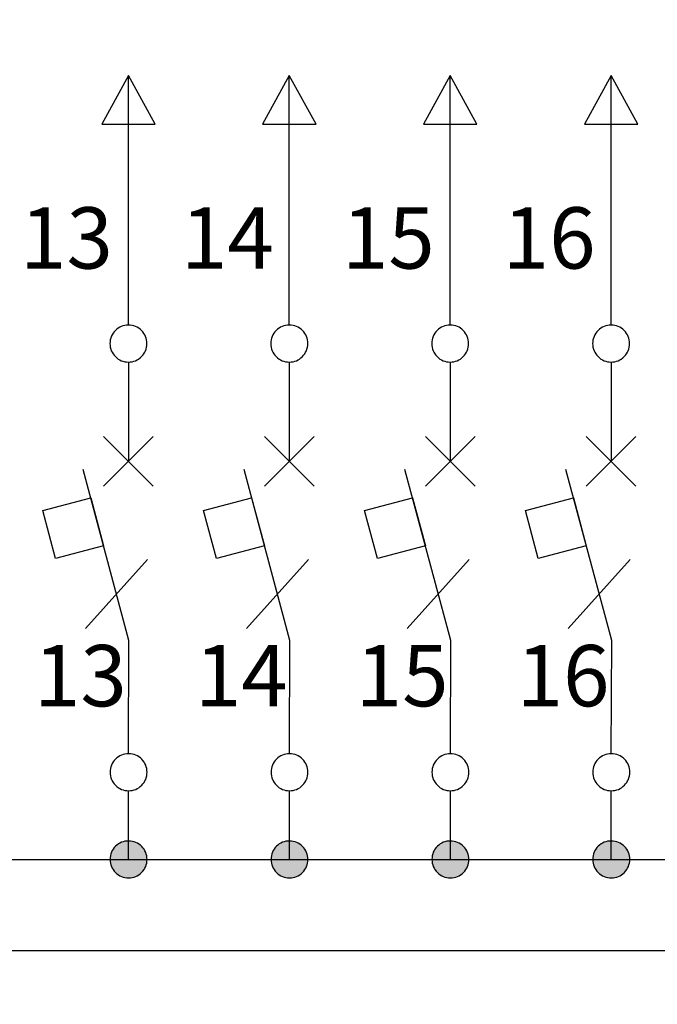
# Model space of a CAD drawing. Extents: x -83 to 142, y -60 to 92.
# Drawn here: x 25 to 41, y 2 to 27 of the extents above; entities that cross this region are included whole.
import ezdxf
from ezdxf.lldxf.tags import DXFTag

# ---------------------------------------------------------------- set-up
doc = ezdxf.new("R2010")
doc.units = 0
doc.header["$MEASUREMENT"] = 0
doc.layers.get('0').update_dxf_attribs({"linetype": 'CONTINUOUS'})
doc.layers.add('VRSTVA_1', color=7, linetype='CONTINUOUS')
doc.styles.add('0', font='ARIAL.TTF', dxfattribs={"height": 1})
tags = doc.linetypes.add('NEW_LINE5', pattern=[0.8, 0.5, -0.1, 0.1, -0.1]).pattern_tags.tags
tags[10:11] = [DXFTag(74, 4), DXFTag(75, 0), DXFTag(340, '0'), DXFTag(46, 1.0), DXFTag(50, 0.0), DXFTag(44, 0.0), DXFTag(45, 0.0)]
tags[8:9] = [DXFTag(74, 4), DXFTag(75, 0), DXFTag(340, '0'), DXFTag(46, 1.0), DXFTag(50, 0.0), DXFTag(44, 0.0), DXFTag(45, 0.0)]
tags[6:7] = [DXFTag(74, 4), DXFTag(75, 0), DXFTag(340, '0'), DXFTag(46, 1.0), DXFTag(50, 0.0), DXFTag(44, 0.0), DXFTag(45, 0.0)]
tags[4:5] = [DXFTag(74, 4), DXFTag(75, 0), DXFTag(340, '0'), DXFTag(46, 1.0), DXFTag(50, 0.0), DXFTag(44, 0.0), DXFTag(45, 0.0)]

msp = doc.modelspace()

# ---------------------------------------------------------------- hatches: boundary and pattern name
h = msp.add_hatch(color=256)
edge = h.paths.add_edge_path()
edge.add_spline(control_points=[(56.0637, 6.1468), (56.1936, 6.1468), (56.3022, 6.1031), (56.3897, 6.0128), (56.3897, 6.0128), (56.4786, 5.9239), (56.5224, 5.8152), (56.5224, 5.6882), (56.5224, 5.6882), (56.5224, 5.5612), (56.4772, 5.454), (56.3883, 5.3636), (56.3883, 5.3636), (56.2994, 5.2747), (56.1907, 5.2296), (56.0637, 5.2296), (56.0637, 5.2296), (55.9367, 5.2296), (55.8281, 5.2747), (55.7392, 5.3636), (55.7392, 5.3636), (55.6503, 5.454), (55.6051, 5.5612), (55.6051, 5.6882), (55.6051, 5.6882), (55.6051, 5.818), (55.6503, 5.9267), (55.7392, 6.0156), (55.7392, 6.0156), (55.8281, 6.1031), (55.9367, 6.1468), (56.0637, 6.1468)], knot_values=[0, 0, 0, 0, 0.125, 0.125, 0.125, 0.125, 0.25, 0.25, 0.25, 0.25, 0.375, 0.375, 0.375, 0.375, 0.5, 0.5, 0.5, 0.5, 0.625, 0.625, 0.625, 0.625, 0.75, 0.75, 0.75, 0.75, 0.875, 0.875, 0.875, 0.875, 1, 1, 1, 1], degree=3, periodic=0)
edge = h.paths.add_edge_path()
edge.add_spline(control_points=[(52.0637, 6.1468), (52.1936, 6.1468), (52.3022, 6.1031), (52.3897, 6.0128), (52.3897, 6.0128), (52.4786, 5.9239), (52.5224, 5.8152), (52.5224, 5.6882), (52.5224, 5.6882), (52.5224, 5.5612), (52.4772, 5.454), (52.3883, 5.3636), (52.3883, 5.3636), (52.2994, 5.2747), (52.1907, 5.2296), (52.0637, 5.2296), (52.0637, 5.2296), (51.9367, 5.2296), (51.8281, 5.2747), (51.7392, 5.3636), (51.7392, 5.3636), (51.6503, 5.454), (51.6051, 5.5612), (51.6051, 5.6882), (51.6051, 5.6882), (51.6051, 5.818), (51.6503, 5.9267), (51.7392, 6.0156), (51.7392, 6.0156), (51.8281, 6.1031), (51.9367, 6.1468), (52.0637, 6.1468)], knot_values=[0, 0, 0, 0, 0.125, 0.125, 0.125, 0.125, 0.25, 0.25, 0.25, 0.25, 0.375, 0.375, 0.375, 0.375, 0.5, 0.5, 0.5, 0.5, 0.625, 0.625, 0.625, 0.625, 0.75, 0.75, 0.75, 0.75, 0.875, 0.875, 0.875, 0.875, 1, 1, 1, 1], degree=3, periodic=0)
edge = h.paths.add_edge_path()
edge.add_spline(control_points=[(48.0637, 6.1468), (48.1936, 6.1468), (48.3022, 6.1031), (48.3897, 6.0128), (48.3897, 6.0128), (48.4786, 5.9239), (48.5224, 5.8152), (48.5224, 5.6882), (48.5224, 5.6882), (48.5224, 5.5612), (48.4772, 5.454), (48.3883, 5.3636), (48.3883, 5.3636), (48.2994, 5.2747), (48.1907, 5.2296), (48.0637, 5.2296), (48.0637, 5.2296), (47.9367, 5.2296), (47.8281, 5.2747), (47.7392, 5.3636), (47.7392, 5.3636), (47.6503, 5.454), (47.6051, 5.5612), (47.6051, 5.6882), (47.6051, 5.6882), (47.6051, 5.818), (47.6503, 5.9267), (47.7392, 6.0156), (47.7392, 6.0156), (47.8281, 6.1031), (47.9367, 6.1468), (48.0637, 6.1468)], knot_values=[0, 0, 0, 0, 0.125, 0.125, 0.125, 0.125, 0.25, 0.25, 0.25, 0.25, 0.375, 0.375, 0.375, 0.375, 0.5, 0.5, 0.5, 0.5, 0.625, 0.625, 0.625, 0.625, 0.75, 0.75, 0.75, 0.75, 0.875, 0.875, 0.875, 0.875, 1, 1, 1, 1], degree=3, periodic=0)
edge = h.paths.add_edge_path()
edge.add_spline(control_points=[(44.0637, 6.1468), (44.1936, 6.1468), (44.3022, 6.1031), (44.3897, 6.0128), (44.3897, 6.0128), (44.4786, 5.9239), (44.5224, 5.8152), (44.5224, 5.6882), (44.5224, 5.6882), (44.5224, 5.5612), (44.4772, 5.454), (44.3883, 5.3636), (44.3883, 5.3636), (44.2994, 5.2747), (44.1907, 5.2296), (44.0637, 5.2296), (44.0637, 5.2296), (43.9367, 5.2296), (43.8281, 5.2747), (43.7392, 5.3636), (43.7392, 5.3636), (43.6503, 5.454), (43.6051, 5.5612), (43.6051, 5.6882), (43.6051, 5.6882), (43.6051, 5.818), (43.6503, 5.9267), (43.7392, 6.0156), (43.7392, 6.0156), (43.8281, 6.1031), (43.9367, 6.1468), (44.0637, 6.1468)], knot_values=[0, 0, 0, 0, 0.125, 0.125, 0.125, 0.125, 0.25, 0.25, 0.25, 0.25, 0.375, 0.375, 0.375, 0.375, 0.5, 0.5, 0.5, 0.5, 0.625, 0.625, 0.625, 0.625, 0.75, 0.75, 0.75, 0.75, 0.875, 0.875, 0.875, 0.875, 1, 1, 1, 1], degree=3, periodic=0)
edge = h.paths.add_edge_path()
edge.add_spline(control_points=[(40.0637, 6.1468), (40.1936, 6.1468), (40.3022, 6.1031), (40.3897, 6.0128), (40.3897, 6.0128), (40.4786, 5.9239), (40.5224, 5.8152), (40.5224, 5.6882), (40.5224, 5.6882), (40.5224, 5.5612), (40.4772, 5.454), (40.3883, 5.3636), (40.3883, 5.3636), (40.2994, 5.2747), (40.1907, 5.2296), (40.0637, 5.2296), (40.0637, 5.2296), (39.9367, 5.2296), (39.8281, 5.2747), (39.7392, 5.3636), (39.7392, 5.3636), (39.6503, 5.454), (39.6051, 5.5612), (39.6051, 5.6882), (39.6051, 5.6882), (39.6051, 5.818), (39.6503, 5.9267), (39.7392, 6.0156), (39.7392, 6.0156), (39.8281, 6.1031), (39.9367, 6.1468), (40.0637, 6.1468)], knot_values=[0, 0, 0, 0, 0.125, 0.125, 0.125, 0.125, 0.25, 0.25, 0.25, 0.25, 0.375, 0.375, 0.375, 0.375, 0.5, 0.5, 0.5, 0.5, 0.625, 0.625, 0.625, 0.625, 0.75, 0.75, 0.75, 0.75, 0.875, 0.875, 0.875, 0.875, 1, 1, 1, 1], degree=3, periodic=0)
edge = h.paths.add_edge_path()
edge.add_spline(control_points=[(36.0637, 6.1468), (36.1936, 6.1468), (36.3022, 6.1031), (36.3897, 6.0128), (36.3897, 6.0128), (36.4786, 5.9239), (36.5224, 5.8152), (36.5224, 5.6882), (36.5224, 5.6882), (36.5224, 5.5612), (36.4772, 5.454), (36.3883, 5.3636), (36.3883, 5.3636), (36.2994, 5.2747), (36.1907, 5.2296), (36.0637, 5.2296), (36.0637, 5.2296), (35.9367, 5.2296), (35.8281, 5.2747), (35.7392, 5.3636), (35.7392, 5.3636), (35.6503, 5.454), (35.6051, 5.5612), (35.6051, 5.6882), (35.6051, 5.6882), (35.6051, 5.818), (35.6503, 5.9267), (35.7392, 6.0156), (35.7392, 6.0156), (35.8281, 6.1031), (35.9367, 6.1468), (36.0637, 6.1468)], knot_values=[0, 0, 0, 0, 0.125, 0.125, 0.125, 0.125, 0.25, 0.25, 0.25, 0.25, 0.375, 0.375, 0.375, 0.375, 0.5, 0.5, 0.5, 0.5, 0.625, 0.625, 0.625, 0.625, 0.75, 0.75, 0.75, 0.75, 0.875, 0.875, 0.875, 0.875, 1, 1, 1, 1], degree=3, periodic=0)
edge = h.paths.add_edge_path()
edge.add_spline(control_points=[(32.0637, 6.1468), (32.1936, 6.1468), (32.3022, 6.1031), (32.3897, 6.0128), (32.3897, 6.0128), (32.4786, 5.9239), (32.5224, 5.8152), (32.5224, 5.6882), (32.5224, 5.6882), (32.5224, 5.5612), (32.4772, 5.454), (32.3883, 5.3636), (32.3883, 5.3636), (32.2994, 5.2747), (32.1907, 5.2296), (32.0637, 5.2296), (32.0637, 5.2296), (31.9367, 5.2296), (31.8281, 5.2747), (31.7392, 5.3636), (31.7392, 5.3636), (31.6503, 5.454), (31.6051, 5.5612), (31.6051, 5.6882), (31.6051, 5.6882), (31.6051, 5.818), (31.6503, 5.9267), (31.7392, 6.0156), (31.7392, 6.0156), (31.8281, 6.1031), (31.9367, 6.1468), (32.0637, 6.1468)], knot_values=[0, 0, 0, 0, 0.125, 0.125, 0.125, 0.125, 0.25, 0.25, 0.25, 0.25, 0.375, 0.375, 0.375, 0.375, 0.5, 0.5, 0.5, 0.5, 0.625, 0.625, 0.625, 0.625, 0.75, 0.75, 0.75, 0.75, 0.875, 0.875, 0.875, 0.875, 1, 1, 1, 1], degree=3, periodic=0)
edge = h.paths.add_edge_path()
edge.add_spline(control_points=[(28.0637, 6.1468), (28.1936, 6.1468), (28.3022, 6.1031), (28.3897, 6.0128), (28.3897, 6.0128), (28.4786, 5.9239), (28.5224, 5.8152), (28.5224, 5.6882), (28.5224, 5.6882), (28.5224, 5.5612), (28.4772, 5.454), (28.3883, 5.3636), (28.3883, 5.3636), (28.2994, 5.2747), (28.1907, 5.2296), (28.0637, 5.2296), (28.0637, 5.2296), (27.9367, 5.2296), (27.8281, 5.2747), (27.7392, 5.3636), (27.7392, 5.3636), (27.6503, 5.454), (27.6051, 5.5612), (27.6051, 5.6882), (27.6051, 5.6882), (27.6051, 5.818), (27.6503, 5.9267), (27.7392, 6.0156), (27.7392, 6.0156), (27.8281, 6.1031), (27.9367, 6.1468), (28.0637, 6.1468)], knot_values=[0, 0, 0, 0, 0.125, 0.125, 0.125, 0.125, 0.25, 0.25, 0.25, 0.25, 0.375, 0.375, 0.375, 0.375, 0.5, 0.5, 0.5, 0.5, 0.625, 0.625, 0.625, 0.625, 0.75, 0.75, 0.75, 0.75, 0.875, 0.875, 0.875, 0.875, 1, 1, 1, 1], degree=3, periodic=0)
edge = h.paths.add_edge_path()
edge.add_spline(control_points=[(24.0637, 6.1468), (24.1936, 6.1468), (24.3022, 6.1031), (24.3897, 6.0128), (24.3897, 6.0128), (24.4786, 5.9239), (24.5224, 5.8152), (24.5224, 5.6882), (24.5224, 5.6882), (24.5224, 5.5612), (24.4772, 5.454), (24.3883, 5.3636), (24.3883, 5.3636), (24.2994, 5.2747), (24.1907, 5.2296), (24.0637, 5.2296), (24.0637, 5.2296), (23.9367, 5.2296), (23.8281, 5.2747), (23.7392, 5.3636), (23.7392, 5.3636), (23.6503, 5.454), (23.6051, 5.5612), (23.6051, 5.6882), (23.6051, 5.6882), (23.6051, 5.818), (23.6503, 5.9267), (23.7392, 6.0156), (23.7392, 6.0156), (23.8281, 6.1031), (23.9367, 6.1468), (24.0637, 6.1468)], knot_values=[0, 0, 0, 0, 0.125, 0.125, 0.125, 0.125, 0.25, 0.25, 0.25, 0.25, 0.375, 0.375, 0.375, 0.375, 0.5, 0.5, 0.5, 0.5, 0.625, 0.625, 0.625, 0.625, 0.75, 0.75, 0.75, 0.75, 0.875, 0.875, 0.875, 0.875, 1, 1, 1, 1], degree=3, periodic=0)
edge = h.paths.add_edge_path()
edge.add_spline(control_points=[(20.0637, 6.1468), (20.1936, 6.1468), (20.3022, 6.1031), (20.3897, 6.0128), (20.3897, 6.0128), (20.4786, 5.9239), (20.5224, 5.8152), (20.5224, 5.6882), (20.5224, 5.6882), (20.5224, 5.5612), (20.4772, 5.454), (20.3883, 5.3636), (20.3883, 5.3636), (20.2994, 5.2747), (20.1907, 5.2296), (20.0637, 5.2296), (20.0637, 5.2296), (19.9367, 5.2296), (19.8281, 5.2747), (19.7392, 5.3636), (19.7392, 5.3636), (19.6503, 5.454), (19.6051, 5.5612), (19.6051, 5.6882), (19.6051, 5.6882), (19.6051, 5.818), (19.6503, 5.9267), (19.7392, 6.0156), (19.7392, 6.0156), (19.8281, 6.1031), (19.9367, 6.1468), (20.0637, 6.1468)], knot_values=[0, 0, 0, 0, 0.125, 0.125, 0.125, 0.125, 0.25, 0.25, 0.25, 0.25, 0.375, 0.375, 0.375, 0.375, 0.5, 0.5, 0.5, 0.5, 0.625, 0.625, 0.625, 0.625, 0.75, 0.75, 0.75, 0.75, 0.875, 0.875, 0.875, 0.875, 1, 1, 1, 1], degree=3, periodic=0)
edge = h.paths.add_edge_path()
edge.add_spline(control_points=[(16.0637, 6.1468), (16.1936, 6.1468), (16.3022, 6.1031), (16.3897, 6.0128), (16.3897, 6.0128), (16.4786, 5.9239), (16.5224, 5.8152), (16.5224, 5.6882), (16.5224, 5.6882), (16.5224, 5.5612), (16.4772, 5.454), (16.3883, 5.3636), (16.3883, 5.3636), (16.2994, 5.2747), (16.1907, 5.2296), (16.0637, 5.2296), (16.0637, 5.2296), (15.9367, 5.2296), (15.8281, 5.2747), (15.7392, 5.3636), (15.7392, 5.3636), (15.6503, 5.454), (15.6051, 5.5612), (15.6051, 5.6882), (15.6051, 5.6882), (15.6051, 5.818), (15.6503, 5.9267), (15.7392, 6.0156), (15.7392, 6.0156), (15.8281, 6.1031), (15.9367, 6.1468), (16.0637, 6.1468)], knot_values=[0, 0, 0, 0, 0.125, 0.125, 0.125, 0.125, 0.25, 0.25, 0.25, 0.25, 0.375, 0.375, 0.375, 0.375, 0.5, 0.5, 0.5, 0.5, 0.625, 0.625, 0.625, 0.625, 0.75, 0.75, 0.75, 0.75, 0.875, 0.875, 0.875, 0.875, 1, 1, 1, 1], degree=3, periodic=0)
edge = h.paths.add_edge_path()
edge.add_spline(control_points=[(12.0637, 6.1468), (12.1936, 6.1468), (12.3022, 6.1031), (12.3897, 6.0128), (12.3897, 6.0128), (12.4786, 5.9239), (12.5224, 5.8152), (12.5224, 5.6882), (12.5224, 5.6882), (12.5224, 5.5612), (12.4772, 5.454), (12.3883, 5.3636), (12.3883, 5.3636), (12.2994, 5.2747), (12.1907, 5.2296), (12.0637, 5.2296), (12.0637, 5.2296), (11.9367, 5.2296), (11.8281, 5.2747), (11.7392, 5.3636), (11.7392, 5.3636), (11.6503, 5.454), (11.6051, 5.5612), (11.6051, 5.6882), (11.6051, 5.6882), (11.6051, 5.818), (11.6503, 5.9267), (11.7392, 6.0156), (11.7392, 6.0156), (11.8281, 6.1031), (11.9367, 6.1468), (12.0637, 6.1468)], knot_values=[0, 0, 0, 0, 0.125, 0.125, 0.125, 0.125, 0.25, 0.25, 0.25, 0.25, 0.375, 0.375, 0.375, 0.375, 0.5, 0.5, 0.5, 0.5, 0.625, 0.625, 0.625, 0.625, 0.75, 0.75, 0.75, 0.75, 0.875, 0.875, 0.875, 0.875, 1, 1, 1, 1], degree=3, periodic=0)
edge = h.paths.add_edge_path()
edge.add_spline(control_points=[(8.0637, 6.1468), (8.1936, 6.1468), (8.3022, 6.1031), (8.3897, 6.0128), (8.3897, 6.0128), (8.4786, 5.9239), (8.5224, 5.8152), (8.5224, 5.6882), (8.5224, 5.6882), (8.5224, 5.5612), (8.4772, 5.454), (8.3883, 5.3636), (8.3883, 5.3636), (8.2994, 5.2747), (8.1907, 5.2296), (8.0637, 5.2296), (8.0637, 5.2296), (7.9367, 5.2296), (7.8281, 5.2747), (7.7392, 5.3636), (7.7392, 5.3636), (7.6503, 5.454), (7.6051, 5.5612), (7.6051, 5.6882), (7.6051, 5.6882), (7.6051, 5.818), (7.6503, 5.9267), (7.7392, 6.0156), (7.7392, 6.0156), (7.8281, 6.1031), (7.9367, 6.1468), (8.0637, 6.1468)], knot_values=[0, 0, 0, 0, 0.125, 0.125, 0.125, 0.125, 0.25, 0.25, 0.25, 0.25, 0.375, 0.375, 0.375, 0.375, 0.5, 0.5, 0.5, 0.5, 0.625, 0.625, 0.625, 0.625, 0.75, 0.75, 0.75, 0.75, 0.875, 0.875, 0.875, 0.875, 1, 1, 1, 1], degree=3, periodic=0)
edge = h.paths.add_edge_path()
edge.add_spline(control_points=[(4.0637, 6.1468), (4.1936, 6.1468), (4.3022, 6.1031), (4.3897, 6.0128), (4.3897, 6.0128), (4.4786, 5.9239), (4.5224, 5.8152), (4.5224, 5.6882), (4.5224, 5.6882), (4.5224, 5.5612), (4.4772, 5.454), (4.3883, 5.3636), (4.3883, 5.3636), (4.2994, 5.2747), (4.1907, 5.2296), (4.0637, 5.2296), (4.0637, 5.2296), (3.9367, 5.2296), (3.8281, 5.2747), (3.7392, 5.3636), (3.7392, 5.3636), (3.6503, 5.454), (3.6051, 5.5612), (3.6051, 5.6882), (3.6051, 5.6882), (3.6051, 5.818), (3.6503, 5.9267), (3.7392, 6.0156), (3.7392, 6.0156), (3.8281, 6.1031), (3.9367, 6.1468), (4.0637, 6.1468)], knot_values=[0, 0, 0, 0, 0.125, 0.125, 0.125, 0.125, 0.25, 0.25, 0.25, 0.25, 0.375, 0.375, 0.375, 0.375, 0.5, 0.5, 0.5, 0.5, 0.625, 0.625, 0.625, 0.625, 0.75, 0.75, 0.75, 0.75, 0.875, 0.875, 0.875, 0.875, 1, 1, 1, 1], degree=3, periodic=0)
edge = h.paths.add_edge_path()
edge.add_spline(control_points=[(0.0637, 6.1468), (0.1936, 6.1468), (0.3022, 6.1031), (0.3897, 6.0128), (0.3897, 6.0128), (0.4786, 5.9239), (0.5224, 5.8152), (0.5224, 5.6882), (0.5224, 5.6882), (0.5224, 5.5612), (0.4772, 5.454), (0.3883, 5.3636), (0.3883, 5.3636), (0.2994, 5.2747), (0.1907, 5.2296), (0.0637, 5.2296), (0.0637, 5.2296), (-0.0633, 5.2296), (-0.1719, 5.2747), (-0.2608, 5.3636), (-0.2608, 5.3636), (-0.3497, 5.454), (-0.3949, 5.5612), (-0.3949, 5.6882), (-0.3949, 5.6882), (-0.3949, 5.818), (-0.3497, 5.9267), (-0.2608, 6.0156), (-0.2608, 6.0156), (-0.1719, 6.1031), (-0.0633, 6.1468), (0.0637, 6.1468)], knot_values=[0, 0, 0, 0, 0.125, 0.125, 0.125, 0.125, 0.25, 0.25, 0.25, 0.25, 0.375, 0.375, 0.375, 0.375, 0.5, 0.5, 0.5, 0.5, 0.625, 0.625, 0.625, 0.625, 0.75, 0.75, 0.75, 0.75, 0.875, 0.875, 0.875, 0.875, 1, 1, 1, 1], degree=3, periodic=0)
edge = h.paths.add_edge_path()
edge.add_spline(control_points=[(-3.9363, 6.1468), (-3.8064, 6.1468), (-3.6978, 6.1031), (-3.6103, 6.0128), (-3.6103, 6.0128), (-3.5214, 5.9239), (-3.4776, 5.8152), (-3.4776, 5.6882), (-3.4776, 5.6882), (-3.4776, 5.5612), (-3.5228, 5.454), (-3.6117, 5.3636), (-3.6117, 5.3636), (-3.7006, 5.2747), (-3.8093, 5.2296), (-3.9363, 5.2296), (-3.9363, 5.2296), (-4.0633, 5.2296), (-4.1719, 5.2747), (-4.2608, 5.3636), (-4.2608, 5.3636), (-4.3497, 5.454), (-4.3949, 5.5612), (-4.3949, 5.6882), (-4.3949, 5.6882), (-4.3949, 5.818), (-4.3497, 5.9267), (-4.2608, 6.0156), (-4.2608, 6.0156), (-4.1719, 6.1031), (-4.0633, 6.1468), (-3.9363, 6.1468)], knot_values=[0, 0, 0, 0, 0.125, 0.125, 0.125, 0.125, 0.25, 0.25, 0.25, 0.25, 0.375, 0.375, 0.375, 0.375, 0.5, 0.5, 0.5, 0.5, 0.625, 0.625, 0.625, 0.625, 0.75, 0.75, 0.75, 0.75, 0.875, 0.875, 0.875, 0.875, 1, 1, 1, 1], degree=3, periodic=0)
edge = h.paths.add_edge_path()
edge.add_spline(control_points=[(-7.9363, 6.1468), (-7.8064, 6.1468), (-7.6978, 6.1031), (-7.6103, 6.0128), (-7.6103, 6.0128), (-7.5214, 5.9239), (-7.4776, 5.8152), (-7.4776, 5.6882), (-7.4776, 5.6882), (-7.4776, 5.5612), (-7.5228, 5.454), (-7.6117, 5.3636), (-7.6117, 5.3636), (-7.7006, 5.2747), (-7.8093, 5.2296), (-7.9363, 5.2296), (-7.9363, 5.2296), (-8.0633, 5.2296), (-8.1719, 5.2747), (-8.2608, 5.3636), (-8.2608, 5.3636), (-8.3497, 5.454), (-8.3949, 5.5612), (-8.3949, 5.6882), (-8.3949, 5.6882), (-8.3949, 5.818), (-8.3497, 5.9267), (-8.2608, 6.0156), (-8.2608, 6.0156), (-8.1719, 6.1031), (-8.0633, 6.1468), (-7.9363, 6.1468)], knot_values=[0, 0, 0, 0, 0.125, 0.125, 0.125, 0.125, 0.25, 0.25, 0.25, 0.25, 0.375, 0.375, 0.375, 0.375, 0.5, 0.5, 0.5, 0.5, 0.625, 0.625, 0.625, 0.625, 0.75, 0.75, 0.75, 0.75, 0.875, 0.875, 0.875, 0.875, 1, 1, 1, 1], degree=3, periodic=0)
edge = h.paths.add_edge_path()
edge.add_spline(control_points=[(-11.9363, 6.1468), (-11.8064, 6.1468), (-11.6978, 6.1031), (-11.6103, 6.0128), (-11.6103, 6.0128), (-11.5214, 5.9239), (-11.4776, 5.8152), (-11.4776, 5.6882), (-11.4776, 5.6882), (-11.4776, 5.5612), (-11.5228, 5.454), (-11.6117, 5.3636), (-11.6117, 5.3636), (-11.7006, 5.2747), (-11.8093, 5.2296), (-11.9363, 5.2296), (-11.9363, 5.2296), (-12.0633, 5.2296), (-12.1719, 5.2747), (-12.2608, 5.3636), (-12.2608, 5.3636), (-12.3497, 5.454), (-12.3949, 5.5612), (-12.3949, 5.6882), (-12.3949, 5.6882), (-12.3949, 5.818), (-12.3497, 5.9267), (-12.2608, 6.0156), (-12.2608, 6.0156), (-12.1719, 6.1031), (-12.0633, 6.1468), (-11.9363, 6.1468)], knot_values=[0, 0, 0, 0, 0.125, 0.125, 0.125, 0.125, 0.25, 0.25, 0.25, 0.25, 0.375, 0.375, 0.375, 0.375, 0.5, 0.5, 0.5, 0.5, 0.625, 0.625, 0.625, 0.625, 0.75, 0.75, 0.75, 0.75, 0.875, 0.875, 0.875, 0.875, 1, 1, 1, 1], degree=3, periodic=0)
edge = h.paths.add_edge_path()
edge.add_spline(control_points=[(-15.9363, 6.1468), (-15.8064, 6.1468), (-15.6978, 6.1031), (-15.6103, 6.0128), (-15.6103, 6.0128), (-15.5214, 5.9239), (-15.4776, 5.8152), (-15.4776, 5.6882), (-15.4776, 5.6882), (-15.4776, 5.5612), (-15.5228, 5.454), (-15.6117, 5.3636), (-15.6117, 5.3636), (-15.7006, 5.2747), (-15.8093, 5.2296), (-15.9363, 5.2296), (-15.9363, 5.2296), (-16.0633, 5.2296), (-16.1719, 5.2747), (-16.2608, 5.3636), (-16.2608, 5.3636), (-16.3497, 5.454), (-16.3949, 5.5612), (-16.3949, 5.6882), (-16.3949, 5.6882), (-16.3949, 5.818), (-16.3497, 5.9267), (-16.2608, 6.0156), (-16.2608, 6.0156), (-16.1719, 6.1031), (-16.0633, 6.1468), (-15.9363, 6.1468)], knot_values=[0, 0, 0, 0, 0.125, 0.125, 0.125, 0.125, 0.25, 0.25, 0.25, 0.25, 0.375, 0.375, 0.375, 0.375, 0.5, 0.5, 0.5, 0.5, 0.625, 0.625, 0.625, 0.625, 0.75, 0.75, 0.75, 0.75, 0.875, 0.875, 0.875, 0.875, 1, 1, 1, 1], degree=3, periodic=0)
edge = h.paths.add_edge_path()
edge.add_spline(control_points=[(-19.9363, 6.1468), (-19.8064, 6.1468), (-19.6978, 6.1031), (-19.6103, 6.0128), (-19.6103, 6.0128), (-19.5214, 5.9239), (-19.4776, 5.8152), (-19.4776, 5.6882), (-19.4776, 5.6882), (-19.4776, 5.5612), (-19.5228, 5.454), (-19.6117, 5.3636), (-19.6117, 5.3636), (-19.7006, 5.2747), (-19.8093, 5.2296), (-19.9363, 5.2296), (-19.9363, 5.2296), (-20.0633, 5.2296), (-20.1719, 5.2747), (-20.2608, 5.3636), (-20.2608, 5.3636), (-20.3497, 5.454), (-20.3949, 5.5612), (-20.3949, 5.6882), (-20.3949, 5.6882), (-20.3949, 5.818), (-20.3497, 5.9267), (-20.2608, 6.0156), (-20.2608, 6.0156), (-20.1719, 6.1031), (-20.0633, 6.1468), (-19.9363, 6.1468)], knot_values=[0, 0, 0, 0, 0.125, 0.125, 0.125, 0.125, 0.25, 0.25, 0.25, 0.25, 0.375, 0.375, 0.375, 0.375, 0.5, 0.5, 0.5, 0.5, 0.625, 0.625, 0.625, 0.625, 0.75, 0.75, 0.75, 0.75, 0.875, 0.875, 0.875, 0.875, 1, 1, 1, 1], degree=3, periodic=0)
edge = h.paths.add_edge_path()
edge.add_spline(control_points=[(-63.4029, 26.1034), (-63.273, 26.1034), (-63.1644, 26.0597), (-63.0769, 25.9694), (-63.0769, 25.9694), (-62.988, 25.8805), (-62.9442, 25.7718), (-62.9442, 25.6448), (-62.9442, 25.6448), (-62.9442, 25.5178), (-62.9894, 25.4106), (-63.0783, 25.3202), (-63.0783, 25.3202), (-63.1672, 25.2313), (-63.2759, 25.1862), (-63.4029, 25.1862), (-63.4029, 25.1862), (-63.5299, 25.1862), (-63.6385, 25.2313), (-63.7274, 25.3202), (-63.7274, 25.3202), (-63.8163, 25.4106), (-63.8615, 25.5178), (-63.8615, 25.6448), (-63.8615, 25.6448), (-63.8615, 25.7746), (-63.8163, 25.8833), (-63.7274, 25.9722), (-63.7274, 25.9722), (-63.6385, 26.0597), (-63.5299, 26.1034), (-63.4029, 26.1034)], knot_values=[0, 0, 0, 0, 0.125, 0.125, 0.125, 0.125, 0.25, 0.25, 0.25, 0.25, 0.375, 0.375, 0.375, 0.375, 0.5, 0.5, 0.5, 0.5, 0.625, 0.625, 0.625, 0.625, 0.75, 0.75, 0.75, 0.75, 0.875, 0.875, 0.875, 0.875, 1, 1, 1, 1], degree=3, periodic=0)
edge = h.paths.add_edge_path()
edge.add_spline(control_points=[(-75.668, -19.6411), (-75.668, -19.6411), (-75.668, -18.6197), (-75.668, -18.6197), (-75.668, -18.6197), (-75.668, -18.6197), (-70.0493, -18.6197), (-70.0493, -18.6197), (-70.0493, -18.6197), (-70.0493, -18.6197), (-70.0493, -19.6411), (-70.0493, -19.6411), (-70.0493, -19.6411), (-70.0493, -19.6411), (-75.668, -19.6411), (-75.668, -19.6411)], knot_values=[0, 0, 0, 0, 0.25, 0.25, 0.25, 0.25, 0.5, 0.5, 0.5, 0.5, 0.75, 0.75, 0.75, 0.75, 1, 1, 1, 1], degree=3, periodic=0)

# ---------------------------------------------------------------- linework, layer by layer
at = {"layer": 'VRSTVA_1', "linetype": 'NEW_LINE5'}
msp.add_lwpolyline([(-82.6818, 3.4243), (59.4082, 3.4243), (59.4082, 80.1455), (-82.6818, 80.1455), (-82.6818, 3.4243)], close=True, dxfattribs=at)
at = {"layer": 'VRSTVA_1'}
for points, knots in [([(-72.7787, 45.3687), (-72.7787, 45.3687), (-72.7787, 47.1124), (-72.7787, 47.1124), (-72.7787, 47.1124), (-72.7787, 47.1124), (-59.4958, 47.1124), (-59.4958, 47.1124), (-59.4958, 47.1124), (-59.4958, 47.1124), (-59.4958, 5.6882), (-59.4958, 5.6882), (-59.4958, 5.6882), (-59.4958, 5.6882), (56.0638, 5.6882), (56.0638, 5.6882)], [0, 0, 0, 0, 0.25, 0.25, 0.25, 0.25, 0.5, 0.5, 0.5, 0.5, 0.75, 0.75, 0.75, 0.75, 1, 1, 1, 1]), ([(27.3948, 23.9616), (27.3948, 23.9616), (28.0588, 25.1687), (28.0588, 25.1687), (28.0588, 25.1687), (28.0588, 25.1687), (28.7227, 23.9616), (28.7227, 23.9616), (28.7227, 23.9616), (28.7227, 23.9616), (27.3948, 23.9616), (27.3948, 23.9616)], [0, 0, 0, 0, 0.3333333, 0.3333333, 0.3333333, 0.3333333, 0.6666667, 0.6666667, 0.6666667, 0.6666667, 1, 1, 1, 1]), ([(31.3948, 23.9616), (31.3948, 23.9616), (32.0588, 25.1687), (32.0588, 25.1687), (32.0588, 25.1687), (32.0588, 25.1687), (32.7227, 23.9616), (32.7227, 23.9616), (32.7227, 23.9616), (32.7227, 23.9616), (31.3948, 23.9616), (31.3948, 23.9616)], [0, 0, 0, 0, 0.3333333, 0.3333333, 0.3333333, 0.3333333, 0.6666667, 0.6666667, 0.6666667, 0.6666667, 1, 1, 1, 1]), ([(35.3948, 23.9616), (35.3948, 23.9616), (36.0588, 25.1687), (36.0588, 25.1687), (36.0588, 25.1687), (36.0588, 25.1687), (36.7227, 23.9616), (36.7227, 23.9616), (36.7227, 23.9616), (36.7227, 23.9616), (35.3948, 23.9616), (35.3948, 23.9616)], [0, 0, 0, 0, 0.3333333, 0.3333333, 0.3333333, 0.3333333, 0.6666667, 0.6666667, 0.6666667, 0.6666667, 1, 1, 1, 1]), ([(39.3948, 23.9616), (39.3948, 23.9616), (40.0588, 25.1687), (40.0588, 25.1687), (40.0588, 25.1687), (40.0588, 25.1687), (40.7227, 23.9616), (40.7227, 23.9616), (40.7227, 23.9616), (40.7227, 23.9616), (39.3948, 23.9616), (39.3948, 23.9616)], [0, 0, 0, 0, 0.3333333, 0.3333333, 0.3333333, 0.3333333, 0.6666667, 0.6666667, 0.6666667, 0.6666667, 1, 1, 1, 1]), ([(28.0588, 18.9653), (28.1887, 18.9653), (28.2973, 18.9216), (28.3848, 18.8313), (28.3848, 18.8313), (28.4737, 18.7424), (28.5175, 18.6337), (28.5175, 18.5067), (28.5175, 18.5067), (28.5175, 18.3797), (28.4723, 18.2725), (28.3834, 18.1821), (28.3834, 18.1821), (28.2945, 18.0932), (28.1858, 18.0481), (28.0588, 18.0481), (28.0588, 18.0481), (27.9318, 18.0481), (27.8232, 18.0932), (27.7343, 18.1821), (27.7343, 18.1821), (27.6454, 18.2725), (27.6002, 18.3797), (27.6002, 18.5067), (27.6002, 18.5067), (27.6002, 18.6365), (27.6454, 18.7452), (27.7343, 18.8341), (27.7343, 18.8341), (27.8232, 18.9216), (27.9318, 18.9653), (28.0588, 18.9653)], [0, 0, 0, 0, 0.125, 0.125, 0.125, 0.125, 0.25, 0.25, 0.25, 0.25, 0.375, 0.375, 0.375, 0.375, 0.5, 0.5, 0.5, 0.5, 0.625, 0.625, 0.625, 0.625, 0.75, 0.75, 0.75, 0.75, 0.875, 0.875, 0.875, 0.875, 1, 1, 1, 1]), ([(32.0588, 18.9653), (32.1887, 18.9653), (32.2973, 18.9216), (32.3848, 18.8313), (32.3848, 18.8313), (32.4737, 18.7424), (32.5175, 18.6337), (32.5175, 18.5067), (32.5175, 18.5067), (32.5175, 18.3797), (32.4723, 18.2725), (32.3834, 18.1821), (32.3834, 18.1821), (32.2945, 18.0932), (32.1858, 18.0481), (32.0588, 18.0481), (32.0588, 18.0481), (31.9318, 18.0481), (31.8232, 18.0932), (31.7343, 18.1821), (31.7343, 18.1821), (31.6454, 18.2725), (31.6002, 18.3797), (31.6002, 18.5067), (31.6002, 18.5067), (31.6002, 18.6365), (31.6454, 18.7452), (31.7343, 18.8341), (31.7343, 18.8341), (31.8232, 18.9216), (31.9318, 18.9653), (32.0588, 18.9653)], [0, 0, 0, 0, 0.125, 0.125, 0.125, 0.125, 0.25, 0.25, 0.25, 0.25, 0.375, 0.375, 0.375, 0.375, 0.5, 0.5, 0.5, 0.5, 0.625, 0.625, 0.625, 0.625, 0.75, 0.75, 0.75, 0.75, 0.875, 0.875, 0.875, 0.875, 1, 1, 1, 1]), ([(36.0588, 18.9653), (36.1887, 18.9653), (36.2973, 18.9216), (36.3848, 18.8313), (36.3848, 18.8313), (36.4737, 18.7424), (36.5175, 18.6337), (36.5175, 18.5067), (36.5175, 18.5067), (36.5175, 18.3797), (36.4723, 18.2725), (36.3834, 18.1821), (36.3834, 18.1821), (36.2945, 18.0932), (36.1858, 18.0481), (36.0588, 18.0481), (36.0588, 18.0481), (35.9318, 18.0481), (35.8232, 18.0932), (35.7343, 18.1821), (35.7343, 18.1821), (35.6454, 18.2725), (35.6002, 18.3797), (35.6002, 18.5067), (35.6002, 18.5067), (35.6002, 18.6365), (35.6454, 18.7452), (35.7343, 18.8341), (35.7343, 18.8341), (35.8232, 18.9216), (35.9318, 18.9653), (36.0588, 18.9653)], [0, 0, 0, 0, 0.125, 0.125, 0.125, 0.125, 0.25, 0.25, 0.25, 0.25, 0.375, 0.375, 0.375, 0.375, 0.5, 0.5, 0.5, 0.5, 0.625, 0.625, 0.625, 0.625, 0.75, 0.75, 0.75, 0.75, 0.875, 0.875, 0.875, 0.875, 1, 1, 1, 1]), ([(40.0588, 18.9653), (40.1887, 18.9653), (40.2973, 18.9216), (40.3848, 18.8313), (40.3848, 18.8313), (40.4737, 18.7424), (40.5175, 18.6337), (40.5175, 18.5067), (40.5175, 18.5067), (40.5175, 18.3797), (40.4723, 18.2725), (40.3834, 18.1821), (40.3834, 18.1821), (40.2945, 18.0932), (40.1858, 18.0481), (40.0588, 18.0481), (40.0588, 18.0481), (39.9318, 18.0481), (39.8232, 18.0932), (39.7343, 18.1821), (39.7343, 18.1821), (39.6454, 18.2725), (39.6002, 18.3797), (39.6002, 18.5067), (39.6002, 18.5067), (39.6002, 18.6365), (39.6454, 18.7452), (39.7343, 18.8341), (39.7343, 18.8341), (39.8232, 18.9216), (39.9318, 18.9653), (40.0588, 18.9653)], [0, 0, 0, 0, 0.125, 0.125, 0.125, 0.125, 0.25, 0.25, 0.25, 0.25, 0.375, 0.375, 0.375, 0.375, 0.5, 0.5, 0.5, 0.5, 0.625, 0.625, 0.625, 0.625, 0.75, 0.75, 0.75, 0.75, 0.875, 0.875, 0.875, 0.875, 1, 1, 1, 1]), ([(28.0638, 8.3134), (28.0638, 8.3134), (28.073, 11.125), (28.073, 11.125), (28.073, 11.125), (28.073, 11.125), (26.9334, 15.3766), (26.9334, 15.3766)], [0, 0, 0, 0, 0.5, 0.5, 0.5, 0.5, 1, 1, 1, 1]), ([(32.0638, 8.3134), (32.0638, 8.3134), (32.073, 11.125), (32.073, 11.125), (32.073, 11.125), (32.073, 11.125), (30.9334, 15.3766), (30.9334, 15.3766)], [0, 0, 0, 0, 0.5, 0.5, 0.5, 0.5, 1, 1, 1, 1]), ([(36.0638, 8.3134), (36.0638, 8.3134), (36.073, 11.125), (36.073, 11.125), (36.073, 11.125), (36.073, 11.125), (34.9334, 15.3766), (34.9334, 15.3766)], [0, 0, 0, 0, 0.5, 0.5, 0.5, 0.5, 1, 1, 1, 1]), ([(40.0638, 8.3134), (40.0638, 8.3134), (40.073, 11.125), (40.073, 11.125), (40.073, 11.125), (40.073, 11.125), (38.9334, 15.3766), (38.9334, 15.3766)], [0, 0, 0, 0, 0.5, 0.5, 0.5, 0.5, 1, 1, 1, 1]), ([(27.1214, 14.675), (27.1214, 14.675), (25.9294, 14.3557), (25.9294, 14.3557), (25.9294, 14.3557), (25.9294, 14.3557), (26.2488, 13.1637), (26.2488, 13.1637), (26.2488, 13.1637), (26.2488, 13.1637), (27.4408, 13.4831), (27.4408, 13.4831), (27.4408, 13.4831), (27.4408, 13.4831), (27.1214, 14.675), (27.1214, 14.675)], [0, 0, 0, 0, 0.25, 0.25, 0.25, 0.25, 0.5, 0.5, 0.5, 0.5, 0.75, 0.75, 0.75, 0.75, 1, 1, 1, 1]), ([(31.1214, 14.675), (31.1214, 14.675), (29.9294, 14.3557), (29.9294, 14.3557), (29.9294, 14.3557), (29.9294, 14.3557), (30.2488, 13.1637), (30.2488, 13.1637), (30.2488, 13.1637), (30.2488, 13.1637), (31.4408, 13.4831), (31.4408, 13.4831), (31.4408, 13.4831), (31.4408, 13.4831), (31.1214, 14.675), (31.1214, 14.675)], [0, 0, 0, 0, 0.25, 0.25, 0.25, 0.25, 0.5, 0.5, 0.5, 0.5, 0.75, 0.75, 0.75, 0.75, 1, 1, 1, 1]), ([(35.1214, 14.675), (35.1214, 14.675), (33.9294, 14.3557), (33.9294, 14.3557), (33.9294, 14.3557), (33.9294, 14.3557), (34.2488, 13.1637), (34.2488, 13.1637), (34.2488, 13.1637), (34.2488, 13.1637), (35.4408, 13.4831), (35.4408, 13.4831), (35.4408, 13.4831), (35.4408, 13.4831), (35.1214, 14.675), (35.1214, 14.675)], [0, 0, 0, 0, 0.25, 0.25, 0.25, 0.25, 0.5, 0.5, 0.5, 0.5, 0.75, 0.75, 0.75, 0.75, 1, 1, 1, 1]), ([(39.1214, 14.675), (39.1214, 14.675), (37.9294, 14.3557), (37.9294, 14.3557), (37.9294, 14.3557), (37.9294, 14.3557), (38.2488, 13.1637), (38.2488, 13.1637), (38.2488, 13.1637), (38.2488, 13.1637), (39.4408, 13.4831), (39.4408, 13.4831), (39.4408, 13.4831), (39.4408, 13.4831), (39.1214, 14.675), (39.1214, 14.675)], [0, 0, 0, 0, 0.25, 0.25, 0.25, 0.25, 0.5, 0.5, 0.5, 0.5, 0.75, 0.75, 0.75, 0.75, 1, 1, 1, 1]), ([(28.0638, 8.3134), (28.1937, 8.3134), (28.3023, 8.2697), (28.3898, 8.1794), (28.3898, 8.1794), (28.4787, 8.0905), (28.5225, 7.9818), (28.5225, 7.8548), (28.5225, 7.8548), (28.5225, 7.7278), (28.4773, 7.6206), (28.3884, 7.5302), (28.3884, 7.5302), (28.2995, 7.4413), (28.1908, 7.3962), (28.0638, 7.3962), (28.0638, 7.3962), (27.9368, 7.3962), (27.8282, 7.4413), (27.7393, 7.5302), (27.7393, 7.5302), (27.6504, 7.6206), (27.6052, 7.7278), (27.6052, 7.8548), (27.6052, 7.8548), (27.6052, 7.9846), (27.6504, 8.0933), (27.7393, 8.1822), (27.7393, 8.1822), (27.8282, 8.2697), (27.9368, 8.3134), (28.0638, 8.3134)], [0, 0, 0, 0, 0.125, 0.125, 0.125, 0.125, 0.25, 0.25, 0.25, 0.25, 0.375, 0.375, 0.375, 0.375, 0.5, 0.5, 0.5, 0.5, 0.625, 0.625, 0.625, 0.625, 0.75, 0.75, 0.75, 0.75, 0.875, 0.875, 0.875, 0.875, 1, 1, 1, 1]), ([(32.0638, 8.3134), (32.1937, 8.3134), (32.3023, 8.2697), (32.3898, 8.1794), (32.3898, 8.1794), (32.4787, 8.0905), (32.5225, 7.9818), (32.5225, 7.8548), (32.5225, 7.8548), (32.5225, 7.7278), (32.4773, 7.6206), (32.3884, 7.5302), (32.3884, 7.5302), (32.2995, 7.4413), (32.1908, 7.3962), (32.0638, 7.3962), (32.0638, 7.3962), (31.9368, 7.3962), (31.8282, 7.4413), (31.7393, 7.5302), (31.7393, 7.5302), (31.6504, 7.6206), (31.6052, 7.7278), (31.6052, 7.8548), (31.6052, 7.8548), (31.6052, 7.9846), (31.6504, 8.0933), (31.7393, 8.1822), (31.7393, 8.1822), (31.8282, 8.2697), (31.9368, 8.3134), (32.0638, 8.3134)], [0, 0, 0, 0, 0.125, 0.125, 0.125, 0.125, 0.25, 0.25, 0.25, 0.25, 0.375, 0.375, 0.375, 0.375, 0.5, 0.5, 0.5, 0.5, 0.625, 0.625, 0.625, 0.625, 0.75, 0.75, 0.75, 0.75, 0.875, 0.875, 0.875, 0.875, 1, 1, 1, 1]), ([(36.0638, 8.3134), (36.1937, 8.3134), (36.3023, 8.2697), (36.3898, 8.1794), (36.3898, 8.1794), (36.4787, 8.0905), (36.5225, 7.9818), (36.5225, 7.8548), (36.5225, 7.8548), (36.5225, 7.7278), (36.4773, 7.6206), (36.3884, 7.5302), (36.3884, 7.5302), (36.2995, 7.4413), (36.1908, 7.3962), (36.0638, 7.3962), (36.0638, 7.3962), (35.9368, 7.3962), (35.8282, 7.4413), (35.7393, 7.5302), (35.7393, 7.5302), (35.6504, 7.6206), (35.6052, 7.7278), (35.6052, 7.8548), (35.6052, 7.8548), (35.6052, 7.9846), (35.6504, 8.0933), (35.7393, 8.1822), (35.7393, 8.1822), (35.8282, 8.2697), (35.9368, 8.3134), (36.0638, 8.3134)], [0, 0, 0, 0, 0.125, 0.125, 0.125, 0.125, 0.25, 0.25, 0.25, 0.25, 0.375, 0.375, 0.375, 0.375, 0.5, 0.5, 0.5, 0.5, 0.625, 0.625, 0.625, 0.625, 0.75, 0.75, 0.75, 0.75, 0.875, 0.875, 0.875, 0.875, 1, 1, 1, 1]), ([(40.0638, 8.3134), (40.1937, 8.3134), (40.3023, 8.2697), (40.3898, 8.1794), (40.3898, 8.1794), (40.4787, 8.0905), (40.5225, 7.9818), (40.5225, 7.8548), (40.5225, 7.8548), (40.5225, 7.7278), (40.4773, 7.6206), (40.3884, 7.5302), (40.3884, 7.5302), (40.2995, 7.4413), (40.1908, 7.3962), (40.0638, 7.3962), (40.0638, 7.3962), (39.9368, 7.3962), (39.8282, 7.4413), (39.7393, 7.5302), (39.7393, 7.5302), (39.6504, 7.6206), (39.6052, 7.7278), (39.6052, 7.8548), (39.6052, 7.8548), (39.6052, 7.9846), (39.6504, 8.0933), (39.7393, 8.1822), (39.7393, 8.1822), (39.8282, 8.2697), (39.9368, 8.3134), (40.0638, 8.3134)], [0, 0, 0, 0, 0.125, 0.125, 0.125, 0.125, 0.25, 0.25, 0.25, 0.25, 0.375, 0.375, 0.375, 0.375, 0.5, 0.5, 0.5, 0.5, 0.625, 0.625, 0.625, 0.625, 0.75, 0.75, 0.75, 0.75, 0.875, 0.875, 0.875, 0.875, 1, 1, 1, 1]), ([(28.0637, 6.1468), (28.1936, 6.1468), (28.3022, 6.1031), (28.3897, 6.0128), (28.3897, 6.0128), (28.4786, 5.9239), (28.5224, 5.8152), (28.5224, 5.6882), (28.5224, 5.6882), (28.5224, 5.5612), (28.4772, 5.454), (28.3883, 5.3636), (28.3883, 5.3636), (28.2994, 5.2747), (28.1907, 5.2296), (28.0637, 5.2296), (28.0637, 5.2296), (27.9367, 5.2296), (27.8281, 5.2747), (27.7392, 5.3636), (27.7392, 5.3636), (27.6503, 5.454), (27.6051, 5.5612), (27.6051, 5.6882), (27.6051, 5.6882), (27.6051, 5.818), (27.6503, 5.9267), (27.7392, 6.0156), (27.7392, 6.0156), (27.8281, 6.1031), (27.9367, 6.1468), (28.0637, 6.1468)], [0, 0, 0, 0, 0.125, 0.125, 0.125, 0.125, 0.25, 0.25, 0.25, 0.25, 0.375, 0.375, 0.375, 0.375, 0.5, 0.5, 0.5, 0.5, 0.625, 0.625, 0.625, 0.625, 0.75, 0.75, 0.75, 0.75, 0.875, 0.875, 0.875, 0.875, 1, 1, 1, 1]), ([(32.0637, 6.1468), (32.1936, 6.1468), (32.3022, 6.1031), (32.3897, 6.0128), (32.3897, 6.0128), (32.4786, 5.9239), (32.5224, 5.8152), (32.5224, 5.6882), (32.5224, 5.6882), (32.5224, 5.5612), (32.4772, 5.454), (32.3883, 5.3636), (32.3883, 5.3636), (32.2994, 5.2747), (32.1907, 5.2296), (32.0637, 5.2296), (32.0637, 5.2296), (31.9367, 5.2296), (31.8281, 5.2747), (31.7392, 5.3636), (31.7392, 5.3636), (31.6503, 5.454), (31.6051, 5.5612), (31.6051, 5.6882), (31.6051, 5.6882), (31.6051, 5.818), (31.6503, 5.9267), (31.7392, 6.0156), (31.7392, 6.0156), (31.8281, 6.1031), (31.9367, 6.1468), (32.0637, 6.1468)], [0, 0, 0, 0, 0.125, 0.125, 0.125, 0.125, 0.25, 0.25, 0.25, 0.25, 0.375, 0.375, 0.375, 0.375, 0.5, 0.5, 0.5, 0.5, 0.625, 0.625, 0.625, 0.625, 0.75, 0.75, 0.75, 0.75, 0.875, 0.875, 0.875, 0.875, 1, 1, 1, 1]), ([(36.0637, 6.1468), (36.1936, 6.1468), (36.3022, 6.1031), (36.3897, 6.0128), (36.3897, 6.0128), (36.4786, 5.9239), (36.5224, 5.8152), (36.5224, 5.6882), (36.5224, 5.6882), (36.5224, 5.5612), (36.4772, 5.454), (36.3883, 5.3636), (36.3883, 5.3636), (36.2994, 5.2747), (36.1907, 5.2296), (36.0637, 5.2296), (36.0637, 5.2296), (35.9367, 5.2296), (35.8281, 5.2747), (35.7392, 5.3636), (35.7392, 5.3636), (35.6503, 5.454), (35.6051, 5.5612), (35.6051, 5.6882), (35.6051, 5.6882), (35.6051, 5.818), (35.6503, 5.9267), (35.7392, 6.0156), (35.7392, 6.0156), (35.8281, 6.1031), (35.9367, 6.1468), (36.0637, 6.1468)], [0, 0, 0, 0, 0.125, 0.125, 0.125, 0.125, 0.25, 0.25, 0.25, 0.25, 0.375, 0.375, 0.375, 0.375, 0.5, 0.5, 0.5, 0.5, 0.625, 0.625, 0.625, 0.625, 0.75, 0.75, 0.75, 0.75, 0.875, 0.875, 0.875, 0.875, 1, 1, 1, 1]), ([(40.0637, 6.1468), (40.1936, 6.1468), (40.3022, 6.1031), (40.3897, 6.0128), (40.3897, 6.0128), (40.4786, 5.9239), (40.5224, 5.8152), (40.5224, 5.6882), (40.5224, 5.6882), (40.5224, 5.5612), (40.4772, 5.454), (40.3883, 5.3636), (40.3883, 5.3636), (40.2994, 5.2747), (40.1907, 5.2296), (40.0637, 5.2296), (40.0637, 5.2296), (39.9367, 5.2296), (39.8281, 5.2747), (39.7392, 5.3636), (39.7392, 5.3636), (39.6503, 5.454), (39.6051, 5.5612), (39.6051, 5.6882), (39.6051, 5.6882), (39.6051, 5.818), (39.6503, 5.9267), (39.7392, 6.0156), (39.7392, 6.0156), (39.8281, 6.1031), (39.9367, 6.1468), (40.0637, 6.1468)], [0, 0, 0, 0, 0.125, 0.125, 0.125, 0.125, 0.25, 0.25, 0.25, 0.25, 0.375, 0.375, 0.375, 0.375, 0.5, 0.5, 0.5, 0.5, 0.625, 0.625, 0.625, 0.625, 0.75, 0.75, 0.75, 0.75, 0.875, 0.875, 0.875, 0.875, 1, 1, 1, 1])]:
    msp.add_open_spline(points, degree=3, knots=knots, dxfattribs=at)
for points in [[(28.0588, 18.9653), (28.0588, 18.9653), (28.0588, 25.1687), (28.0588, 25.1687)], [(32.0588, 18.9653), (32.0588, 18.9653), (32.0588, 25.1687), (32.0588, 25.1687)], [(36.0588, 18.9653), (36.0588, 18.9653), (36.0588, 25.1687), (36.0588, 25.1687)], [(40.0588, 18.9653), (40.0588, 18.9653), (40.0588, 25.1687), (40.0588, 25.1687)], [(28.0588, 18.0481), (28.0588, 18.0481), (28.0588, 15.5801), (28.0588, 15.5801)], [(32.0588, 18.0481), (32.0588, 18.0481), (32.0588, 15.5801), (32.0588, 15.5801)], [(36.0588, 18.0481), (36.0588, 18.0481), (36.0588, 15.5801), (36.0588, 15.5801)], [(40.0588, 18.0481), (40.0588, 18.0481), (40.0588, 15.5801), (40.0588, 15.5801)], [(27.4418, 14.9631), (27.4418, 14.9631), (28.6758, 16.1971), (28.6758, 16.1971)], [(27.4418, 16.1971), (27.4418, 16.1971), (28.6758, 14.9631), (28.6758, 14.9631)], [(31.4418, 14.9631), (31.4418, 14.9631), (32.6758, 16.1971), (32.6758, 16.1971)], [(31.4418, 16.1971), (31.4418, 16.1971), (32.6758, 14.9631), (32.6758, 14.9631)], [(35.4418, 14.9631), (35.4418, 14.9631), (36.6758, 16.1971), (36.6758, 16.1971)], [(35.4418, 16.1971), (35.4418, 16.1971), (36.6758, 14.9631), (36.6758, 14.9631)], [(39.4418, 14.9631), (39.4418, 14.9631), (40.6758, 16.1971), (40.6758, 16.1971)], [(39.4418, 16.1971), (39.4418, 16.1971), (40.6758, 14.9631), (40.6758, 14.9631)], [(26.9914, 11.4256), (26.9914, 11.4256), (28.534, 13.1396), (28.534, 13.1396)], [(30.9914, 11.4256), (30.9914, 11.4256), (32.534, 13.1396), (32.534, 13.1396)], [(34.9914, 11.4256), (34.9914, 11.4256), (36.534, 13.1396), (36.534, 13.1396)], [(38.9914, 11.4256), (38.9914, 11.4256), (40.534, 13.1396), (40.534, 13.1396)], [(28.0638, 5.6882), (28.0638, 5.6882), (28.0638, 7.3962), (28.0638, 7.3962)], [(32.0638, 5.6882), (32.0638, 5.6882), (32.0638, 7.3962), (32.0638, 7.3962)], [(36.0638, 5.6882), (36.0638, 5.6882), (36.0638, 7.3962), (36.0638, 7.3962)], [(40.0638, 5.6882), (40.0638, 5.6882), (40.0638, 7.3962), (40.0638, 7.3962)]]:
    msp.add_open_spline(points, degree=3, dxfattribs=at)

# ---------------------------------------------------------------- texts
at = {"layer": 'VRSTVA_1', "style": '0', "oblique": 0}
for s, p in [('13', (25.3652, 20.3706)), ('14', (29.3652, 20.3706)), ('15', (33.3652, 20.3706)), ('16', (37.3652, 20.3706)), ('13', (25.7107, 9.4933)), ('14', (29.7107, 9.4933)), ('15', (33.7107, 9.4933)), ('16', (37.7107, 9.4933))]:
    msp.add_text(s, height=1.52402, dxfattribs=at).set_placement(p)

doc.saveas('drawing.dxf')
